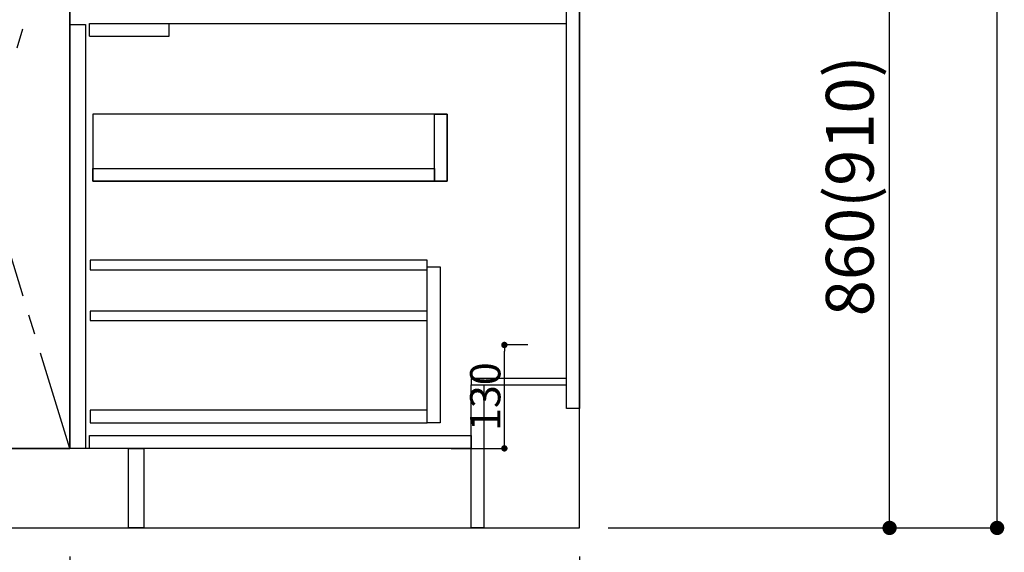
# Model space of a CAD drawing. Extents: x 55896 to 82369, y -25 to 8845.
# Drawn here: x 58455 to 59691, y 2004 to 2674 of the extents above; entities that cross this region are included whole.
import ezdxf

# ---------------------------------------------------------------- set-up
doc = ezdxf.new("R2010")
doc.units = 0
doc.header["$LTSCALE"] = 50
doc.header["$MEASUREMENT"] = 0
doc.linetypes.add('CENTER', pattern=[2, 1.25, -0.25, 0.25, -0.25])
doc.linetypes.add('HIDDEN', pattern=[0.375, 0.25, -0.125])
doc.layers.get('0').update_dxf_attribs({"linetype": 'CONTINUOUS'})
doc.layers.get('DEFPOINTS').update_dxf_attribs({"color": 146, "linetype": 'CONTINUOUS'})
for name, color, linetype in [('111-壁仕上', 3, 'CONTINUOUS'), ('120-キャビネット（外）', 7, 'CONTINUOUS'), ('121-キャビネット（中）', 253, 'HIDDEN'), ('122-扉', 6, 'CONTINUOUS'), ('123-扉向き', 231, 'CENTER'), ('166-寸法B', 11, 'CONTINUOUS')]:
    doc.layers.add(name, color=color, linetype=linetype)
doc.styles.add('KH001', font='txt')
doc.dimstyles.new('KH1xx015', dxfattribs={"dimscale": 10, "dimtxt": 3.8, "dimasz": 0.8, "dimexe": 0.3, "dimexo": 1.2, "dimgap": 0.5, "dimtad": 3, "dimdec": 1, "dimdsep": 46, "dimlunit": 6, "dimtxsty": 'KH001', "dimblk": 'DOT', "dimcen": 1, "dimdle": 1, "dimclrd": 256, "dimclre": 256, "dimclrt": 256, "dimadec": 0, "dimazin": 0, "dimtfac": 1, "dimtdec": 1, "dimtix": 1, "dimtmove": 2, "dimatfit": 3, "dimldrblk": 'CLOSEDBLANK', "dimfxl": 1, "dimtolj": 1, "dimtzin": 0, "dimlwd": -1, "dimlwe": -1, "dimarcsym": 0})
doc.dimstyles.new('KH1xx030', dxfattribs={"dimscale": 30, "dimtxt": 2, "dimasz": 0.6, "dimexe": 0.3, "dimexo": 1.2, "dimgap": 0.5, "dimtad": 3, "dimdec": 1, "dimdsep": 46, "dimlunit": 6, "dimtxsty": 'KH001', "dimblk": 'DOT', "dimcen": 1, "dimdle": 1, "dimclrd": 256, "dimclre": 256, "dimclrt": 256, "dimadec": 0, "dimazin": 0, "dimtfac": 1, "dimtdec": 1, "dimtix": 1, "dimtmove": 2, "dimatfit": 3, "dimldrblk": 'CLOSEDBLANK', "dimfxl": 1, "dimtolj": 1, "dimtzin": 0, "dimlwd": -1, "dimlwe": -1, "dimarcsym": 0})

# ---------------------------------------------------------------- blocks, each defined once
blk = doc.blocks.new('_Dot')
at = {"color": 0, "linetype": 'ByBlock', "lineweight": -2}
blk.add_line((-0.5, 0), (-1, 0), dxfattribs=at)
at = {"color": 0, "linetype": 'ByBlock', "const_width": 0.5}
blk.add_lwpolyline([(-0.25, 0, 1), (0.25, 0, 1)], format="xyb", close=True, dxfattribs=at)
blk = doc.blocks.new('*D121')
at = {"layer": '166-寸法B', "transparency": 16777216}
for p, q in [((56907.3, 1999.1), (56907.3, 1496.5)), ((59157.3, 1999.1), (59157.3, 1496.5)), ((56925.3, 1505.5), (59139.3, 1505.5))]:
    blk.add_line(p, q, dxfattribs=at)
at = {"layer": 'DEFPOINTS', "color": 0, "transparency": 16777216}
for p in [(56907.3, 2035.1), (59157.3, 2035.1), (59157.3, 1505.5)]:
    blk.add_point(p, dxfattribs=at)
at = {"layer": '166-寸法B', "transparency": 16777216, "xscale": 18, "yscale": 18, "zscale": 18, "rotation": 180}
blk.add_blockref('_Dot', (56907.3, 1505.5), dxfattribs=at)
at = {"layer": '166-寸法B', "transparency": 16777216, "xscale": 18, "yscale": 18, "zscale": 18}
blk.add_blockref('_Dot', (59157.3, 1505.5), dxfattribs=at)
at = {"layer": '166-寸法B', "transparency": 16777216, "insert": (58032.3, 1554.3), "char_height": 60, "attachment_point": 5, "style": 'KH001'}
blk.add_mtext('\\A1;2,250', dxfattribs=at)
blk = doc.blocks.new('_ClosedBlank')
at = {"color": 0, "linetype": 'ByBlock', "lineweight": -2}
for p, q in [((-1, 0.167), (0, 0)), ((-1, 0.167), (-1, -0.167)), ((0, 0), (-1, -0.167))]:
    blk.add_line(p, q, dxfattribs=at)
blk = doc.blocks.new('*D122')
at = {"layer": '166-寸法B', "transparency": 16777216}
for p, q in [((56888.3, 1999.1), (56888.3, 1361.5)), ((59157.3, 1999.1), (59157.3, 1361.5)), ((56906.3, 1370.5), (59139.3, 1370.5))]:
    blk.add_line(p, q, dxfattribs=at)
at = {"layer": 'DEFPOINTS', "color": 0, "transparency": 16777216}
for p in [(56888.3, 2035.1), (59157.3, 2035.1), (59157.3, 1370.5)]:
    blk.add_point(p, dxfattribs=at)
at = {"layer": '166-寸法B', "transparency": 16777216, "xscale": 18, "yscale": 18, "zscale": 18, "rotation": 180}
blk.add_blockref('_Dot', (56888.3, 1370.5), dxfattribs=at)
at = {"layer": '166-寸法B', "transparency": 16777216, "xscale": 18, "yscale": 18, "zscale": 18}
blk.add_blockref('_Dot', (59157.3, 1370.5), dxfattribs=at)
at = {"layer": '166-寸法B', "transparency": 16777216, "insert": (58022.8, 1419.3), "char_height": 60, "attachment_point": 5, "style": 'KH001'}
blk.add_mtext('\\A1;2,269', dxfattribs=at)
blk = doc.blocks.new('*D126')
at = {"layer": '166-寸法B', "transparency": 16777216}
for p, q in [((58407.3, 1999.1), (58407.3, 1631.5)), ((58517.3, 1999.1), (58517.3, 1631.5)), ((58389.3, 1640.5), (58371.3, 1640.5)), ((58517.3, 1640.5), (58407.3, 1640.5)), ((58535.3, 1640.5), (58553.3, 1640.5))]:
    blk.add_line(p, q, dxfattribs=at)
at = {"layer": 'DEFPOINTS', "color": 0, "transparency": 16777216}
for p in [(58407.3, 2035.1), (58517.3, 2035.1), (58407.3, 1640.5)]:
    blk.add_point(p, dxfattribs=at)
at = {"layer": '166-寸法B', "transparency": 16777216, "xscale": 18, "yscale": 18, "zscale": 18}
blk.add_blockref('_Dot', (58407.3, 1640.5), dxfattribs=at)
at = {"layer": '166-寸法B', "transparency": 16777216, "xscale": 18, "yscale": 18, "zscale": 18, "rotation": 180}
blk.add_blockref('_Dot', (58517.3, 1640.5), dxfattribs=at)
at = {"layer": '166-寸法B', "transparency": 16777216, "insert": (58462.3, 1685.5), "char_height": 60, "attachment_point": 5, "style": 'KH001'}
blk.add_mtext('\\A1;110', dxfattribs=at)
blk = doc.blocks.new('*D141')
at = {"layer": '166-寸法B', "transparency": 16777216}
for p, q in [((58517.3, 1999.1), (58517.3, 1631.5)), ((59157.3, 1999.1), (59157.3, 1631.5)), ((58535.3, 1640.5), (59139.3, 1640.5))]:
    blk.add_line(p, q, dxfattribs=at)
at = {"layer": 'DEFPOINTS', "color": 0, "transparency": 16777216}
for p in [(58517.3, 2035.1), (59157.3, 2035.1), (59157.3, 1640.5)]:
    blk.add_point(p, dxfattribs=at)
at = {"layer": '166-寸法B', "transparency": 16777216, "xscale": 18, "yscale": 18, "zscale": 18, "rotation": 180}
blk.add_blockref('_Dot', (58517.3, 1640.5), dxfattribs=at)
at = {"layer": '166-寸法B', "transparency": 16777216, "xscale": 18, "yscale": 18, "zscale": 18}
blk.add_blockref('_Dot', (59157.3, 1640.5), dxfattribs=at)
at = {"layer": '166-寸法B', "transparency": 16777216, "insert": (58837.3, 1685.5), "char_height": 60, "attachment_point": 5, "style": 'KH001'}
blk.add_mtext('\\A1;640', dxfattribs=at)
blk = doc.blocks.new('*D144')
at = {"layer": '166-寸法B', "transparency": 16777216}
for p, q in [((56885.3, 1999.1), (56885.3, 1226.5)), ((59157.3, 1999.1), (59157.3, 1226.5)), ((56903.3, 1235.5), (59139.3, 1235.5))]:
    blk.add_line(p, q, dxfattribs=at)
at = {"layer": 'DEFPOINTS', "color": 0, "transparency": 16777216}
for p in [(56885.3, 2035.1), (59157.3, 2035.1), (59157.3, 1235.5)]:
    blk.add_point(p, dxfattribs=at)
at = {"layer": '166-寸法B', "transparency": 16777216, "xscale": 18, "yscale": 18, "zscale": 18, "rotation": 180}
blk.add_blockref('_Dot', (56885.3, 1235.5), dxfattribs=at)
at = {"layer": '166-寸法B', "transparency": 16777216, "xscale": 18, "yscale": 18, "zscale": 18}
blk.add_blockref('_Dot', (59157.3, 1235.5), dxfattribs=at)
at = {"layer": '166-寸法B', "transparency": 16777216, "insert": (58021.3, 1284.3), "char_height": 60, "attachment_point": 5, "style": 'KH001'}
blk.add_mtext('\\A1;2,272', dxfattribs=at)
blk = doc.blocks.new('*D153')
at = {"layer": 'DEFPOINTS', "transparency": 16777216}
for p, q in [((59092.5, 2265.1), (59060.1, 2265.1)), ((59063.1, 2143.1), (59063.1, 2257.1)), ((58996.5, 2135.1), (59066.1, 2135.1))]:
    blk.add_line(p, q, dxfattribs=at)
at = {"layer": 'DEFPOINTS', "color": 0, "transparency": 16777216}
for p in [(59063.1, 2265.1), (59104.5, 2265.1), (58984.5, 2135.1)]:
    blk.add_point(p, dxfattribs=at)
at = {"layer": 'DEFPOINTS', "transparency": 16777216, "xscale": 8, "yscale": 8, "zscale": 8}
for p, rotation in [((59063.1, 2265.1), 90), ((59063.1, 2135.1), 270)]:
    blk.add_blockref('_Dot', p, dxfattribs=dict(at, rotation=rotation))
at = {"layer": 'DEFPOINTS', "transparency": 16777216, "insert": (59039.1, 2200.1), "char_height": 38, "attachment_point": 5, "rotation": 90, "style": 'KH001'}
blk.add_mtext('\\A1;130', dxfattribs=at)
blk = doc.blocks.new('*D100')
at = {"layer": '166-寸法B', "transparency": 16777216}
for p, q in [((59193.3, 2895.1), (59555.8, 2895.1)), ((59546.8, 2053.1), (59546.8, 2877.1)), ((59193.3, 2035.1), (59555.8, 2035.1))]:
    blk.add_line(p, q, dxfattribs=at)
at = {"layer": 'DEFPOINTS', "color": 0, "transparency": 16777216}
for p in [(59157.3, 2895.1), (59546.8, 2895.1), (59157.3, 2035.1)]:
    blk.add_point(p, dxfattribs=at)
at = {"layer": '166-寸法B', "transparency": 16777216, "xscale": 18, "yscale": 18, "zscale": 18}
for p, rotation in [((59546.8, 2895.1), 90), ((59546.8, 2035.1), 270)]:
    blk.add_blockref('_Dot', p, dxfattribs=dict(at, rotation=rotation))
at = {"layer": '166-寸法B', "transparency": 16777216, "insert": (59496.8, 2465.1), "char_height": 60, "attachment_point": 5, "rotation": 90, "style": 'KH001'}
blk.add_mtext('\\A1;860(910)', dxfattribs=at)
blk = doc.blocks.new('*D103')
at = {"layer": '166-寸法B', "transparency": 16777216}
for p, q in [((59196.8, 4435.1), (59690.8, 4435.1)), ((59681.8, 2053.1), (59681.8, 4417.1)), ((59193.3, 2035.1), (59690.8, 2035.1))]:
    blk.add_line(p, q, dxfattribs=at)
at = {"layer": 'DEFPOINTS', "color": 0, "transparency": 16777216}
for p in [(59160.8, 4435.1), (59681.8, 4435.1), (59157.3, 2035.1)]:
    blk.add_point(p, dxfattribs=at)
at = {"layer": '166-寸法B', "transparency": 16777216, "xscale": 18, "yscale": 18, "zscale": 18}
for p, rotation in [((59681.8, 4435.1), 90), ((59681.8, 2035.1), 270)]:
    blk.add_blockref('_Dot', p, dxfattribs=dict(at, rotation=rotation))
at = {"layer": '166-寸法B', "transparency": 16777216, "insert": (59633, 3235.1), "char_height": 60, "attachment_point": 5, "rotation": 90, "style": 'KH001'}
blk.add_mtext('\\A1;2,400', dxfattribs=at)

msp = doc.modelspace()

# ---------------------------------------------------------------- linework, layer by layer
at = {"layer": '111-壁仕上', "ltscale": 2}
for p, q in [((59157.3, 2035.11), (59157.3, 4435.11)), ((56419.28, 2035.11), (59157.3, 2035.11))]:
    msp.add_line(p, q, dxfattribs=at)
at = {"layer": '120-キャビネット（外）', "color": 6}
msp.add_line((58517.3, 2855.11), (58517.3, 2135.11), dxfattribs=at)
for points in [[(58517.3, 2855.11), (58407.3, 2855.11), (58407.3, 2135.11), (58517.3, 2135.11)], [(58591.3, 2135.11), (56907.3, 2135.11), (56907.3, 2035.11), (58591.3, 2035.11)]]:
    msp.add_lwpolyline(points, close=True, dxfattribs=at)
at = {"layer": '121-キャビネット（中）', "linetype": 'Continuous', "ltscale": 2}
msp.add_line((58542.3, 2669.11), (59141.3, 2669.11), dxfattribs=at)
at = {"layer": '121-キャビネット（中）', "linetype": 'Continuous'}
for p, q in [((58542.3, 2653.11), (58542.3, 2669.11)), ((58542.3, 2669.11), (58642.3, 2669.11)), ((58642.3, 2653.11), (58642.3, 2669.11)), ((58542.3, 2653.11), (58642.3, 2653.11))]:
    msp.add_line(p, q, dxfattribs=at)
for points in [[(58517.3, 2668.11), (58537.3, 2668.11), (58537.3, 2135.11), (58517.3, 2135.11)], [(58546.3, 2471.11), (58991.3, 2471.11), (58991.3, 2555.11), (58546.3, 2555.11)], [(58975.3, 2555.11), (58991.3, 2555.11), (58991.3, 2471.11), (58975.3, 2471.11)], [(58975.3, 2471.11), (58546.3, 2471.11), (58546.3, 2487.11), (58975.3, 2487.11)], [(58966.3, 2363.11), (58982.3, 2363.11), (58982.3, 2167.11), (58966.3, 2167.11)], [(58966.3, 2183.11), (58542.8, 2183.11), (58542.8, 2167.11), (58966.3, 2167.11)]]:
    msp.add_lwpolyline(points, close=True, dxfattribs=at)
at = {"layer": '122-扉', "color": 253}
for points in [[(59141.3, 2855.11), (59157.3, 2855.11), (59157.3, 2185.11), (59141.3, 2185.11)], [(59021.3, 2223.11), (59021.3, 2215.11), (59141.3, 2215.11), (59141.3, 2223.11)], [(59021.3, 2215.11), (59037.3, 2215.11), (59037.3, 2035.11), (59021.3, 2035.11)], [(58591.3, 2135.11), (58610.3, 2135.11), (58610.3, 2035.11), (58591.3, 2035.11)]]:
    msp.add_lwpolyline(points, close=True, dxfattribs=at)
at = {"layer": '122-扉', "color": 253, "linetype": 'Continuous'}
for points in [[(58542.8, 2359.71), (58966.3, 2359.71), (58966.3, 2371.71), (58542.8, 2371.71)], [(58542.8, 2295.71), (58966.3, 2295.71), (58966.3, 2307.71), (58542.8, 2307.71)], [(58542.3, 2151.11), (59021.3, 2151.11), (59021.3, 2135.11), (58542.3, 2135.11)]]:
    msp.add_lwpolyline(points, close=True, dxfattribs=at)
at = {"layer": '123-扉向き', "ltscale": 2}
msp.add_lwpolyline([(58517.3, 2135.11), (58407.3, 2495.11), (58517.3, 2855.11)], dxfattribs=at)

# ---------------------------------------------------------------- dimensions: what is measured, and where the dimension line sits
at = {"layer": '166-寸法B'}
for base, p1, p2, angle, picture, middle in [((59681.85, 4435.11), (59157.3, 2035.11), (59160.75, 4435.11), 90, '*D103', (59633.04, 3235.11)), ((59157.3, 1640.46), (58517.3, 2035.11), (59157.3, 2035.11), 180, '*D141', (58837.3, 1685.46))]:
    dim = msp.add_linear_dim(base=base, p1=p1, p2=p2, angle=angle, dimstyle='KH1xx030', dxfattribs=at)
    dim.commit()
    dim.dimension.update_dxf_attribs({"geometry": picture, "text_midpoint": middle})
for base, p1, p2, angle, override, picture, middle in [((59546.85, 2895.11), (59157.3, 2035.11), (59157.3, 2895.11), 90, {"dimpost": '(910)'}, '*D100', (59496.84, 2465.11)), ((59157.3, 1235.46), (56885.3, 2035.11), (59157.3, 2035.11), 180, {"dimtmove": 1}, '*D144', (58021.3, 1284.27))]:
    dim = msp.add_linear_dim(base=base, p1=p1, p2=p2, angle=angle, dimstyle='KH1xx030', override=override, dxfattribs=at)
    dim.commit()
    dim.dimension.update_dxf_attribs({"geometry": picture, "text_midpoint": middle})
for base, p1, picture, middle in [((59157.3, 1370.46), (56888.3, 2035.11), '*D122', (58022.8, 1419.27)), ((59157.3, 1505.46), (56907.3, 2035.11), '*D121', (58032.3, 1554.27))]:
    dim = msp.add_linear_dim(base=base, p1=p1, p2=(59157.3, 2035.11), dimstyle='KH1xx030', dxfattribs=at)
    dim.commit()
    dim.dimension.update_dxf_attribs({"geometry": picture, "text_midpoint": middle})
dim = msp.add_linear_dim(base=(58407.3, 1640.46), p1=(58517.3, 2035.11), p2=(58407.3, 2035.11), angle=180, dimstyle='KH1xx030', override={"dimtmove": 1}, dxfattribs=at)
dim.commit()
dim.dimension.update_dxf_attribs({"geometry": '*D126', "text_midpoint": (58462.3, 1640.46), "dimtype": 128})
at = {"layer": 'DEFPOINTS'}
dim = msp.add_linear_dim(base=(59063.06, 2265.11), p1=(58984.51, 2135.11), p2=(59104.51, 2265.11), angle=90, dimstyle='KH1xx015', dxfattribs=at)
dim.commit()
dim.dimension.update_dxf_attribs({"geometry": '*D153', "text_midpoint": (59039.06, 2200.11)})

doc.saveas('drawing.dxf')
